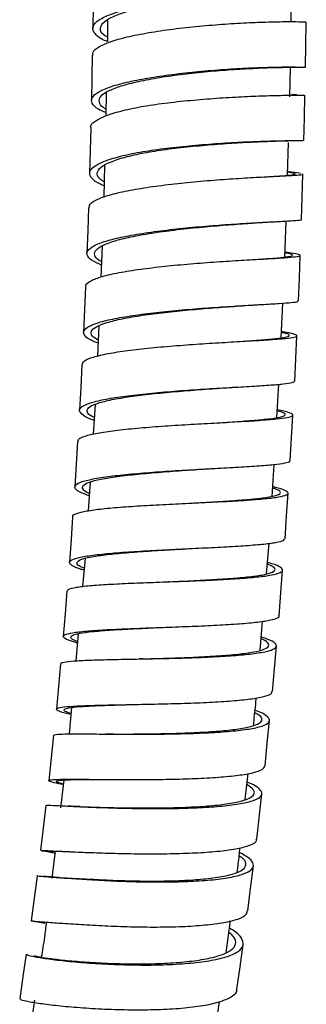
# Model space of a CAD drawing. Units: millimetres. Extents: x 49 to 916, y 57 to 1689.
# Drawn here: x 129 to 147, y 740 to 805 of the extents above; entities that cross this region are included whole.
import ezdxf

# ---------------------------------------------------------------- set-up
doc = ezdxf.new("R2010")
doc.units = ezdxf.units.MM

msp = doc.modelspace()

# ---------------------------------------------------------------- linework, layer by layer
at = {"color": 7, "linetype": 'Continuous', "lineweight": 25}
for p, q in [((146.353, 804.543), (146.37, 806.439)), ((134.315, 804.677), (134.3, 803.262)), ((146.266, 799.628), (146.318, 801.566)), ((134.232, 799.935), (134.197, 798.38)), ((146.13, 794.478), (146.187, 796.634)), ((134.122, 795.129), (134.075, 793.042)), ((145.937, 789.101), (146.038, 791.466)), ((133.956, 789.83), (133.873, 787.785)), ((145.71, 783.797), (145.807, 786.072)), ((133.742, 784.585), (133.661, 782.594)), ((145.428, 778.555), (145.561, 780.744)), ((133.49, 779.412), (133.366, 777.468)), ((145.112, 773.38), (145.24, 775.479)), ((133.166, 774.324), (133.045, 772.432)), ((144.746, 768.293), (144.912, 770.297)), ((132.843, 769.302), (132.676, 767.459)), ((144.328, 763.262), (144.487, 765.172)), ((132.394, 764.359), (132.232, 762.574)), ((131.954, 759.509), (131.796, 757.771)), ((143.353, 753.462), (143.539, 755.172)), ((131.445, 754.742), (131.219, 752.908)), ((144.11, 750.863), (144.439, 753.836)), ((130.264, 753.082), (129.917, 750.114)), ((130.869, 750.072), (130.649, 748.294)), ((129.692, 748.451), (129.307, 745.497)), ((133.227, 748.234), (132.956, 748.221)), ((130.158, 745.36), (129.953, 745.396)), ((142.093, 743.418), (142.378, 745.496)), ((129.528, 740.285), (129.17, 737.987))]:
    msp.add_line(p, q, dxfattribs=at)
at = {"color": 7, "linetype": 'Continuous', "lineweight": 25, "flags": 128}
for points in [[(133.376, 807.095), (133.361, 805.607), (133.345, 804.119)], [(147.304, 801.556), (147.324, 803.044), (147.345, 804.533)], [(133.31, 802.368), (133.285, 800.878), (133.259, 799.388)], [(147.199, 796.753), (147.23, 798.244), (147.261, 799.734)], [(133.21, 797.59), (133.173, 796.098), (133.137, 794.606)], [(147.047, 791.564), (147.09, 793.057), (147.133, 794.55)], [(133.059, 792.332), (133.01, 790.838), (132.961, 789.344)], [(146.845, 786.216), (146.901, 787.71), (146.957, 789.205)], [(132.866, 787.144), (132.803, 785.648), (132.741, 784.153)], [(146.598, 780.937), (146.667, 782.432), (146.737, 783.928)], [(132.629, 782.029), (132.552, 780.533), (132.476, 779.036)], [(146.304, 775.73), (146.387, 777.226), (146.471, 778.722)], [(132.347, 776.993), (132.256, 775.497), (132.166, 774)], [(145.962, 770.597), (146.06, 772.093), (146.159, 773.589)], [(132.021, 772.039), (131.915, 770.543), (131.809, 769.046)], [(145.573, 765.54), (145.686, 767.036), (145.8, 768.531)], [(131.651, 767.168), (131.529, 765.673), (131.407, 764.178)], [(145.135, 760.563), (145.265, 762.057), (145.395, 763.551)], [(131.235, 762.383), (131.097, 760.89), (130.959, 759.397)], [(144.648, 755.67), (144.795, 757.161), (144.942, 758.652)], [(130.773, 757.686), (130.618, 756.197), (130.462, 754.708)], [(143.52, 746.143), (143.703, 747.624), (143.885, 749.104)], [(142.803, 740.998), (143.007, 742.469), (143.21, 743.941)], [(128.98, 743.303), (128.764, 741.836), (128.549, 740.369)]]:
    msp.add_lwpolyline(points, dxfattribs=at)
at = {"color": 7, "linetype": 'Continuous', "lineweight": 25}
for points, knots in [([(134.3, 803.262), (134.278, 803.27), (133.915, 803.401), (133.541, 803.68), (133.27, 804.084), (133.455, 804.491), (134.049, 804.881), (135.017, 805.246), (136.309, 805.573), (137.84, 805.855), (139.524, 806.085), (141.258, 806.261), (142.936, 806.382), (144.463, 806.454), (145.742, 806.481), (146.694, 806.473), (147.278, 806.444), (147.329, 806.418), (147.353, 806.406)], [0, 0, 0, 0, 0.0044035, 0.0712757, 0.1381613, 0.2050589, 0.271964, 0.3388739, 0.4057851, 0.4726928, 0.5395945, 0.6064862, 0.6733658, 0.7402312, 0.8070816, 0.8739171, 0.9407381, 1, 1, 1, 1]), ([(134.303, 803.544), (134.219, 803.593), (133.92, 803.768), (133.796, 804.082), (133.942, 804.471), (134.5, 804.848), (135.398, 805.2), (136.598, 805.517), (138.02, 805.792), (139.584, 806.019), (141.194, 806.196), (142.753, 806.322), (144.17, 806.402), (145.359, 806.44), (146.242, 806.447), (146.785, 806.432), (146.832, 806.417), (146.855, 806.41)], [0, 0, 0, 0, 0.027292, 0.097345, 0.167411, 0.237486, 0.307567, 0.377649, 0.447727, 0.517798, 0.587858, 0.657905, 0.727936, 0.797949, 0.867946, 0.937927, 1, 1, 1, 1]), ([(133.363, 802.365), (133.354, 802.431), (133.327, 802.625), (133.744, 802.937), (134.549, 803.288), (135.727, 803.605), (137.17, 803.883), (138.806, 804.114), (140.532, 804.296), (142.245, 804.429), (143.846, 804.515), (145.231, 804.56), (146.335, 804.573), (147.043, 804.562), (147.371, 804.544), (147.314, 804.536), (147.301, 804.534)], [0, 0, 0, 0, 0.040425, 0.118473, 0.196527, 0.274586, 0.352649, 0.430717, 0.508789, 0.586863, 0.664938, 0.743014, 0.821089, 0.899162, 0.977232, 1, 1, 1, 1]), ([(134.201, 798.592), (134.025, 798.667), (133.561, 798.865), (133.247, 799.202), (133.243, 799.585), (133.681, 799.958), (134.503, 800.309), (135.677, 800.626), (137.123, 800.904), (138.759, 801.135), (140.486, 801.318), (142.2, 801.45), (143.801, 801.537), (145.187, 801.582), (146.292, 801.595), (147.001, 801.584), (147.33, 801.567), (147.273, 801.558), (147.26, 801.556)], [0, 0, 0, 0, 0.041197, 0.108256, 0.175328, 0.24241, 0.309498, 0.376588, 0.443677, 0.51076, 0.577833, 0.644895, 0.711943, 0.778974, 0.84599, 0.91299, 0.979977, 1, 1, 1, 1]), ([(134.207, 798.818), (134.197, 798.823), (133.938, 798.946), (133.764, 799.201), (133.74, 799.569), (134.152, 799.929), (134.915, 800.268), (136.006, 800.576), (137.348, 800.847), (138.868, 801.075), (140.471, 801.258), (142.063, 801.394), (143.55, 801.488), (144.838, 801.544), (145.864, 801.568), (146.523, 801.572), (146.828, 801.566), (146.775, 801.564), (146.763, 801.563)], [0, 0, 0, 0, 0.002681, 0.072429, 0.142191, 0.211965, 0.281746, 0.351529, 0.42131, 0.491085, 0.56085, 0.630601, 0.700336, 0.770054, 0.839754, 0.909436, 0.979104, 1, 1, 1, 1]), ([(136.508, 798.985), (137.016, 799.064), (138.033, 799.221), (139.748, 799.403), (141.476, 799.543), (143.137, 799.641), (144.619, 799.701), (145.847, 799.731), (146.72, 799.74), (147.212, 799.736), (147.216, 799.735), (147.217, 799.735)], [0, 0, 0, 0, 0.11499, 0.229962, 0.34495, 0.459941, 0.574933, 0.689924, 0.804913, 0.919898, 1, 1, 1, 1]), ([(146.72, 799.745), (146.731, 799.747), (146.776, 799.752), (146.653, 799.756), (146.418, 799.771), (146.411, 799.771)], [0, 0, 0, 0, 0.2277, 0.978311, 1, 1, 1, 1]), ([(133.231, 797.588), (133.224, 797.602), (133.159, 797.745), (133.436, 798.009), (134.077, 798.367), (135.116, 798.699), (136.044, 798.89), (136.508, 798.985)], [0, 0, 0, 0, 0.0273603, 0.2704874, 0.5136359, 0.7567807, 1, 1, 1, 1]), ([(136.439, 796.002), (136.947, 796.081), (137.964, 796.239), (139.68, 796.421), (141.409, 796.561), (143.07, 796.659), (144.553, 796.719), (145.783, 796.75), (146.656, 796.758), (147.151, 796.755), (147.154, 796.754), (147.156, 796.754)], [0, 0, 0, 0, 0.11499, 0.229941, 0.344885, 0.459803, 0.574694, 0.689556, 0.804388, 0.919195, 1, 1, 1, 1]), ([(136.704, 795.952), (137.177, 796.029), (138.121, 796.185), (139.715, 796.367), (141.321, 796.51), (142.863, 796.614), (144.243, 796.683), (145.376, 796.725), (146.221, 796.746), (146.478, 796.753), (146.606, 796.756)], [0, 0, 0, 0, 0.1251045, 0.2501664, 0.3752175, 0.5002397, 0.6252292, 0.7501854, 0.8751077, 1, 1, 1, 1]), ([(134.092, 793.788), (134.012, 793.818), (133.608, 793.972), (133.247, 794.264), (133.064, 794.649), (133.339, 795.026), (134.012, 795.384), (135.044, 795.716), (135.974, 795.907), (136.439, 796.002)], [0, 0, 0, 0, 0.039328, 0.199368, 0.359449, 0.519561, 0.679698, 0.839832, 1, 1, 1, 1]), ([(134.097, 794.04), (133.981, 794.114), (133.67, 794.311), (133.584, 794.636), (133.821, 795.001), (134.452, 795.348), (135.409, 795.671), (136.273, 795.858), (136.704, 795.952)], [0, 0, 0, 0, 0.106763, 0.285354, 0.463986, 0.642647, 0.821303, 1, 1, 1, 1]), ([(133.103, 792.328), (133.109, 792.411), (133.122, 792.611), (133.625, 792.911), (134.516, 793.219), (135.752, 793.497), (137.246, 793.738), (138.909, 793.942), (140.644, 794.108), (142.347, 794.237), (143.914, 794.334), (145.253, 794.406), (146.292, 794.458), (146.923, 794.502), (147.188, 794.529), (147.121, 794.549), (147.115, 794.55)], [0, 0, 0, 0, 0.055144, 0.133244, 0.211351, 0.289466, 0.367587, 0.445715, 0.523847, 0.601982, 0.680119, 0.758256, 0.836392, 0.914524, 0.992652, 1, 1, 1, 1]), ([(144.705, 794.373), (144.75, 794.376), (145.211, 794.406), (145.827, 794.447), (146.47, 794.503), (146.685, 794.558), (146.59, 794.611), (146.262, 794.657), (146.135, 794.674)], [0, 0, 0, 0, 0.023084, 0.233795, 0.444497, 0.655187, 0.865861, 1, 1, 1, 1]), ([(146.964, 794.598), (146.82, 794.619), (146.639, 794.644), (146.222, 794.687), (146.135, 794.696)], [0, 0, 0, 0, 0.791667, 1, 1, 1, 1]), ([(133.905, 788.576), (133.681, 788.677), (133.192, 788.898), (132.91, 789.24), (133.004, 789.59), (133.519, 789.924), (134.423, 790.232), (135.656, 790.51), (137.152, 790.752), (138.816, 790.956), (140.552, 791.121), (142.256, 791.251), (143.824, 791.348), (145.164, 791.42), (146.204, 791.472), (146.836, 791.516), (147.102, 791.544), (147.034, 791.563), (147.028, 791.565)], [0, 0, 0, 0, 0.056627, 0.123529, 0.190448, 0.257379, 0.324317, 0.391258, 0.458195, 0.525124, 0.592042, 0.658943, 0.725825, 0.792688, 0.85953, 0.926353, 0.993158, 1, 1, 1, 1]), ([(133.914, 788.803), (133.865, 788.828), (133.584, 788.968), (133.426, 789.227), (133.497, 789.567), (133.98, 789.891), (134.82, 790.192), (135.966, 790.465), (137.355, 790.704), (138.901, 790.908), (140.515, 791.077), (142.092, 791.212), (143.513, 791.315), (144.262, 791.364), (144.614, 791.387)], [0, 0, 0, 0, 0.019233, 0.109286, 0.199363, 0.289457, 0.379562, 0.46967, 0.559774, 0.649866, 0.739941, 0.829993, 0.920017, 1, 1, 1, 1]), ([(144.556, 791.383), (144.677, 791.391), (144.921, 791.406), (145.164, 791.419), (145.287, 791.426)], [0, 0, 0, 0, 0.495208, 1, 1, 1, 1]), ([(132.91, 787.141), (132.899, 787.173), (132.85, 787.314), (133.187, 787.547), (133.917, 787.83), (135.031, 788.086), (136.432, 788.31), (138.039, 788.501), (139.759, 788.661), (141.488, 788.79), (143.122, 788.893), (144.567, 788.975), (145.731, 789.043), (146.551, 789.105), (146.974, 789.168), (146.968, 789.241), (146.63, 789.319), (146.145, 789.386), (145.95, 789.413)], [0, 0, 0, 0, 0.020136, 0.086891, 0.153653, 0.220421, 0.287196, 0.353976, 0.420761, 0.487549, 0.554339, 0.62113, 0.687919, 0.754707, 0.821491, 0.88827, 0.955044, 1, 1, 1, 1]), ([(143.692, 788.922), (143.863, 788.934), (144.486, 788.977), (145.309, 789.036), (146.081, 789.109), (146.476, 789.182), (146.454, 789.266), (146.255, 789.33), (145.975, 789.375), (145.949, 789.379)], [0, 0, 0, 0, 0.068786, 0.25128, 0.433768, 0.616245, 0.79871, 0.981159, 1, 1, 1, 1]), ([(133.695, 783.446), (133.562, 783.495), (133.124, 783.656), (132.776, 783.927), (132.691, 784.251), (133.045, 784.557), (133.8, 784.84), (134.908, 785.096), (136.311, 785.32), (137.919, 785.512), (139.641, 785.671), (141.371, 785.8), (143.006, 785.903), (144.451, 785.986), (145.62, 786.054), (146.425, 786.116), (146.83, 786.167), (146.802, 786.205), (146.793, 786.218)], [0, 0, 0, 0, 0.029264, 0.096199, 0.163151, 0.230118, 0.297094, 0.364075, 0.431055, 0.498028, 0.564989, 0.631935, 0.698861, 0.765767, 0.83265, 0.899513, 0.966356, 1, 1, 1, 1]), ([(133.703, 783.638), (133.556, 783.729), (133.235, 783.929), (133.204, 784.227), (133.521, 784.526), (134.226, 784.804), (135.255, 785.056), (136.559, 785.278), (138.052, 785.471), (139.653, 785.634), (141.253, 785.768), (142.605, 785.866), (143.307, 785.914), (143.576, 785.933)], [0, 0, 0, 0, 0.08046, 0.176011, 0.271584, 0.367173, 0.462767, 0.55836, 0.653943, 0.749508, 0.845049, 0.940561, 1, 1, 1, 1]), ([(143.561, 785.932), (143.657, 785.938), (143.849, 785.951), (144.045, 785.962), (144.143, 785.968)], [0, 0, 0, 0, 0.4969702, 1, 1, 1, 1]), ([(132.647, 782.027), (132.676, 782.112), (132.737, 782.291), (133.345, 782.536), (134.308, 782.766), (135.606, 782.967), (137.141, 783.141), (138.829, 783.287), (140.568, 783.41), (142.254, 783.512), (143.788, 783.601), (145.074, 783.68), (146.044, 783.758), (146.627, 783.841), (146.813, 783.935), (146.533, 784.05), (146.147, 784.139), (145.765, 784.2), (145.727, 784.206)], [0, 0, 0, 0, 0.060285, 0.126861, 0.193442, 0.260031, 0.326625, 0.393225, 0.459829, 0.526435, 0.593043, 0.65965, 0.726254, 0.792856, 0.859454, 0.926046, 0.992633, 1, 1, 1, 1]), ([(142.574, 783.529), (142.876, 783.549), (143.66, 783.603), (144.687, 783.679), (145.593, 783.766), (146.14, 783.857), (146.29, 783.96), (146.147, 784.055), (145.827, 784.125), (145.725, 784.148)], [0, 0, 0, 0, 0.102863, 0.266906, 0.430944, 0.594974, 0.758992, 0.922995, 1, 1, 1, 1]), ([(133.424, 778.382), (133.4, 778.39), (133.038, 778.502), (132.667, 778.715), (132.401, 779.011), (132.59, 779.289), (133.188, 779.544), (134.16, 779.774), (135.457, 779.975), (136.993, 780.149), (138.683, 780.295), (140.423, 780.418), (142.109, 780.521), (143.644, 780.609), (144.934, 780.688), (145.896, 780.767), (146.494, 780.846), (146.553, 780.908), (146.581, 780.938)], [0, 0, 0, 0, 0.00467, 0.071425, 0.138201, 0.204994, 0.271798, 0.338609, 0.405421, 0.472227, 0.539023, 0.605804, 0.672566, 0.739306, 0.806023, 0.872717, 0.93939, 1, 1, 1, 1]), ([(133.436, 778.572), (133.349, 778.613), (133.048, 778.755), (132.925, 778.986), (133.077, 779.259), (133.639, 779.51), (134.541, 779.737), (135.747, 779.939), (137.173, 780.114), (138.745, 780.265), (140.353, 780.393), (141.619, 780.481), (142.257, 780.525), (142.43, 780.537)], [0, 0, 0, 0, 0.041642, 0.143863, 0.246111, 0.348379, 0.450658, 0.552938, 0.65521, 0.757464, 0.859693, 0.961891, 1, 1, 1, 1]), ([(142.422, 780.536), (142.498, 780.541), (142.651, 780.551), (142.809, 780.561), (142.888, 780.565)], [0, 0, 0, 0, 0.497972, 1, 1, 1, 1]), ([(132.4, 776.989), (132.391, 777.032), (132.367, 777.158), (132.785, 777.343), (133.593, 777.543), (134.774, 777.717), (136.22, 777.866), (137.861, 777.994), (139.593, 778.103), (141.313, 778.199), (142.922, 778.288), (144.318, 778.374), (145.427, 778.464), (146.171, 778.564), (146.524, 778.679), (146.43, 778.816), (146.07, 778.944), (145.61, 779.038), (145.459, 779.069)], [0, 0, 0, 0, 0.0336958, 0.1003595, 0.1670309, 0.2337093, 0.300394, 0.3670846, 0.4337801, 0.5004789, 0.5671793, 0.6338798, 0.7005789, 0.7672749, 0.8339666, 0.9006532, 0.967334, 1, 1, 1, 1]), ([(141.322, 778.199), (141.771, 778.228), (142.726, 778.289), (143.968, 778.38), (145, 778.478), (145.694, 778.585), (146.013, 778.707), (145.965, 778.842), (145.622, 778.95), (145.455, 779.003)], [0, 0, 0, 0, 0.130374, 0.276675, 0.422971, 0.569261, 0.715541, 0.861809, 1, 1, 1, 1]), ([(133.108, 773.424), (132.929, 773.485), (132.464, 773.642), (132.152, 773.876), (132.151, 774.126), (132.592, 774.351), (133.418, 774.55), (134.595, 774.724), (136.044, 774.873), (137.686, 775.001), (139.418, 775.11), (141.139, 775.206), (142.75, 775.295), (144.146, 775.381), (145.262, 775.471), (145.984, 775.572), (146.323, 775.658), (146.271, 775.718), (146.258, 775.733)], [0, 0, 0, 0, 0.041938, 0.108881, 0.175843, 0.24282, 0.309806, 0.376795, 0.44378, 0.510756, 0.577718, 0.644661, 0.711581, 0.778478, 0.845349, 0.912197, 0.979024, 1, 1, 1, 1]), ([(133.117, 773.565), (133.104, 773.571), (132.842, 773.669), (132.667, 773.847), (132.648, 774.094), (133.063, 774.316), (133.829, 774.516), (134.924, 774.691), (136.269, 774.844), (137.798, 774.977), (139.396, 775.092), (140.55, 775.166), (141.095, 775.202), (141.149, 775.206)], [0, 0, 0, 0, 0.005949, 0.115029, 0.224142, 0.333282, 0.442437, 0.551598, 0.660752, 0.769891, 0.879005, 0.988084, 1, 1, 1, 1]), ([(141.14, 775.205), (141.189, 775.208), (141.288, 775.214), (141.392, 775.22), (141.444, 775.223)], [0, 0, 0, 0, 0.499123, 1, 1, 1, 1]), ([(132.04, 772.037), (132.035, 772.044), (131.971, 772.126), (132.25, 772.255), (132.886, 772.424), (133.94, 772.566), (135.284, 772.686), (136.861, 772.788), (138.567, 772.878), (140.306, 772.96), (141.973, 773.042), (143.466, 773.129), (144.703, 773.227), (145.601, 773.342), (146.12, 773.476), (146.207, 773.635), (145.916, 773.812), (145.4, 773.951), (145.151, 774.018)], [0, 0, 0, 0, 0.00677, 0.073254, 0.139744, 0.206243, 0.272748, 0.33926, 0.405777, 0.472298, 0.538822, 0.605346, 0.67187, 0.73839, 0.804907, 0.871418, 0.937924, 1, 1, 1, 1]), ([(139.934, 772.942), (140.026, 772.948), (140.651, 772.983), (141.767, 773.048), (143.156, 773.143), (144.305, 773.248), (145.139, 773.368), (145.626, 773.507), (145.694, 773.669), (145.524, 773.807), (145.217, 773.899), (145.145, 773.92)], [0, 0, 0, 0, 0.022935, 0.156683, 0.290433, 0.42418, 0.557922, 0.691655, 0.825377, 0.959088, 1, 1, 1, 1]), ([(132.773, 768.531), (132.689, 768.555), (132.28, 768.669), (131.917, 768.85), (131.737, 769.072), (132.013, 769.265), (132.684, 769.432), (133.73, 769.573), (135.077, 769.693), (136.654, 769.795), (138.362, 769.885), (140.102, 769.968), (141.77, 770.049), (143.264, 770.136), (144.505, 770.234), (145.393, 770.349), (145.902, 770.469), (145.914, 770.562), (145.92, 770.601)], [0, 0, 0, 0, 0.017479, 0.084245, 0.151034, 0.21784, 0.284658, 0.351481, 0.418303, 0.485117, 0.551918, 0.6187, 0.685459, 0.752194, 0.818902, 0.885584, 0.952244, 1, 1, 1, 1]), ([(132.785, 768.659), (132.661, 768.711), (132.344, 768.846), (132.254, 769.035), (132.495, 769.229), (133.123, 769.398), (134.094, 769.543), (135.347, 769.669), (136.812, 769.777), (138.311, 769.869), (139.288, 769.925), (139.731, 769.95)], [0, 0, 0, 0, 0.075232, 0.193318, 0.311438, 0.42958, 0.547732, 0.665882, 0.784018, 0.902128, 1, 1, 1, 1]), ([(139.717, 769.949), (139.738, 769.95), (139.781, 769.952), (139.826, 769.955), (139.849, 769.956)], [0, 0, 0, 0, 0.499844, 1, 1, 1, 1]), ([(131.695, 767.164), (131.701, 767.203), (131.714, 767.298), (132.214, 767.414), (133.104, 767.521), (134.339, 767.606), (135.833, 767.677), (137.499, 767.74), (139.238, 767.802), (140.947, 767.87), (142.522, 767.951), (143.875, 768.052), (144.918, 768.175), (145.597, 768.326), (145.87, 768.506), (145.7, 768.716), (145.324, 768.894), (144.904, 769.008), (144.807, 769.035)], [0, 0, 0, 0, 0.0465778, 0.1132294, 0.1798886, 0.2465554, 0.3132291, 0.3799091, 0.4465937, 0.5132815, 0.5799706, 0.6466593, 0.7133456, 0.7800285, 0.8467065, 0.9133781, 0.9800434, 1, 1, 1, 1]), ([(138.37, 767.771), (138.646, 767.783), (139.455, 767.82), (140.79, 767.885), (142.253, 767.974), (143.511, 768.081), (144.48, 768.21), (145.115, 768.363), (145.354, 768.545), (145.266, 768.729), (144.934, 768.864), (144.798, 768.92)], [0, 0, 0, 0, 0.06294, 0.184677, 0.306418, 0.428157, 0.549892, 0.671621, 0.793338, 0.915045, 1, 1, 1, 1]), ([(138.371, 767.771), (138.362, 767.771), (138.344, 767.77), (138.325, 767.769), (138.316, 767.769)], [0, 0, 0, 0, 0.499978, 1, 1, 1, 1]), ([(132.339, 763.745), (132.119, 763.809), (131.636, 763.95), (131.357, 764.13), (131.45, 764.292), (131.964, 764.424), (132.866, 764.53), (134.099, 764.616), (135.596, 764.686), (137.262, 764.749), (139.002, 764.811), (140.713, 764.879), (142.29, 764.96), (143.642, 765.061), (144.695, 765.184), (145.343, 765.337), (145.62, 765.457), (145.558, 765.535), (145.552, 765.543)], [0, 0, 0, 0, 0.0556626, 0.1226055, 0.1895685, 0.2565464, 0.3235322, 0.3905194, 0.457501, 0.5244703, 0.5914215, 0.6583501, 0.7252527, 0.7921276, 0.8589744, 0.9257956, 0.9925938, 1, 1, 1, 1]), ([(132.348, 763.847), (132.302, 763.862), (132.026, 763.952), (131.872, 764.088), (131.942, 764.253), (132.425, 764.389), (133.264, 764.501), (134.409, 764.594), (135.801, 764.674), (137.08, 764.733), (137.875, 764.769), (138.134, 764.78)], [0, 0, 0, 0, 0.025885, 0.156006, 0.28617, 0.416365, 0.546576, 0.676791, 0.806993, 0.93717, 1, 1, 1, 1]), ([(131.279, 762.379), (131.268, 762.392), (131.218, 762.45), (131.551, 762.518), (132.278, 762.588), (133.388, 762.634), (134.786, 762.667), (136.393, 762.697), (138.115, 762.731), (139.85, 762.778), (141.491, 762.846), (142.947, 762.942), (144.124, 763.07), (144.961, 763.233), (145.402, 763.432), (145.417, 763.667), (145.089, 763.905), (144.603, 764.074), (144.401, 764.145)], [0, 0, 0, 0, 0.019876, 0.086466, 0.153064, 0.21967, 0.286284, 0.352904, 0.41953, 0.48616, 0.552791, 0.619424, 0.686054, 0.752681, 0.819303, 0.88592, 0.952529, 1, 1, 1, 1]), ([(136.62, 762.702), (137.122, 762.716), (138.15, 762.745), (139.742, 762.802), (141.266, 762.879), (142.62, 762.981), (143.714, 763.114), (144.491, 763.279), (144.906, 763.477), (144.904, 763.709), (144.71, 763.891), (144.426, 764), (144.39, 764.014)], [0, 0, 0, 0, 0.1048326, 0.2147702, 0.3247118, 0.434654, 0.544593, 0.6545262, 0.7644508, 0.8743649, 0.9842678, 1, 1, 1, 1]), ([(136.651, 762.703), (136.608, 762.702), (136.521, 762.7), (136.43, 762.698), (136.385, 762.697)], [0, 0, 0, 0, 0.499355, 1, 1, 1, 1]), ([(131.912, 759.042), (131.78, 759.073), (131.344, 759.175), (130.995, 759.306), (130.909, 759.438), (131.258, 759.534), (132.009, 759.602), (133.114, 759.648), (134.515, 759.681), (136.123, 759.71), (137.847, 759.744), (139.582, 759.791), (141.226, 759.859), (142.682, 759.955), (143.865, 760.083), (144.686, 760.246), (145.107, 760.409), (145.089, 760.529), (145.083, 760.569)], [0, 0, 0, 0, 0.0289981, 0.0959375, 0.1629006, 0.2298813, 0.2968732, 0.3638691, 0.4308615, 0.4978434, 0.5648081, 0.6317504, 0.6986661, 0.7655528, 0.8324098, 0.8992383, 0.9660411, 1, 1, 1, 1]), ([(143.883, 758.332), (143.938, 758.792), (144.009, 759.393), (144.058, 759.999), (144.069, 760.141)], [0, 0, 0, 0, 0.765778, 1, 1, 1, 1]), ([(131.918, 759.11), (131.772, 759.16), (131.452, 759.268), (131.42, 759.392), (131.734, 759.496), (132.436, 759.572), (133.461, 759.628), (134.77, 759.673), (135.772, 759.699), (136.325, 759.715), (136.349, 759.716)], [0, 0, 0, 0, 0.121433, 0.266721, 0.412049, 0.557404, 0.702768, 0.848124, 0.993456, 1, 1, 1, 1]), ([(130.791, 757.684), (130.818, 757.705), (130.875, 757.749), (131.477, 757.773), (132.433, 757.777), (133.726, 757.768), (135.257, 757.757), (136.945, 757.755), (138.687, 757.773), (140.378, 757.821), (141.923, 757.905), (143.222, 758.031), (144.209, 758.2), (144.812, 758.416), (145.02, 758.672), (144.763, 758.969), (144.396, 759.193), (144.026, 759.32), (143.992, 759.332)], [0, 0, 0, 0, 0.060406, 0.127011, 0.193624, 0.260245, 0.326873, 0.393508, 0.460147, 0.52679, 0.593433, 0.660075, 0.726714, 0.793349, 0.859978, 0.9266, 0.993214, 1, 1, 1, 1]), ([(134.689, 757.764), (134.943, 757.764), (135.659, 757.766), (137.015, 757.777), (138.626, 757.807), (140.201, 757.864), (141.635, 757.955), (142.844, 758.085), (143.76, 758.256), (144.328, 758.469), (144.498, 758.722), (144.375, 758.954), (144.069, 759.109), (143.973, 759.157)], [0, 0, 0, 0, 0.054934, 0.154856, 0.254786, 0.354721, 0.454657, 0.554592, 0.654522, 0.754444, 0.854358, 0.954261, 1, 1, 1, 1]), ([(134.698, 757.763), (134.618, 757.763), (134.458, 757.763), (134.292, 757.764), (134.209, 757.765)], [0, 0, 0, 0, 0.497834, 1, 1, 1, 1]), ([(131.408, 754.437), (131.387, 754.441), (131.029, 754.511), (130.659, 754.602), (130.388, 754.708), (130.571, 754.767), (131.162, 754.795), (132.128, 754.798), (133.419, 754.789), (134.952, 754.777), (136.642, 754.775), (138.385, 754.793), (140.078, 754.84), (141.623, 754.924), (142.927, 755.049), (143.906, 755.219), (144.524, 755.425), (144.597, 755.593), (144.631, 755.674)], [0, 0, 0, 0, 0.004059, 0.070859, 0.137687, 0.204535, 0.271398, 0.338267, 0.405136, 0.471996, 0.538841, 0.605664, 0.672459, 0.739225, 0.80596, 0.872663, 0.939338, 1, 1, 1, 1]), ([(130.316, 753.076), (130.306, 753.082), (130.277, 753.1), (130.687, 753.082), (131.485, 753.043), (132.656, 752.986), (134.096, 752.928), (135.733, 752.884), (137.464, 752.864), (139.189, 752.882), (140.806, 752.946), (142.216, 753.062), (143.342, 753.232), (144.107, 753.458), (144.484, 753.735), (144.416, 754.059), (144.077, 754.356), (143.627, 754.549), (143.478, 754.613)], [0, 0, 0, 0, 0.03411, 0.100707, 0.167313, 0.233928, 0.300551, 0.367181, 0.433816, 0.500455, 0.567096, 0.633736, 0.700374, 0.767008, 0.833636, 0.900257, 0.966871, 1, 1, 1, 1]), ([(131.413, 754.48), (131.33, 754.501), (131.033, 754.573), (130.91, 754.652), (131.057, 754.724), (131.612, 754.762), (132.517, 754.778), (133.47, 754.781), (134.165, 754.783), (134.379, 754.784)], [0, 0, 0, 0, 0.066494, 0.23781, 0.409183, 0.580597, 0.75203, 0.923461, 1, 1, 1, 1]), ([(132.49, 752.999), (132.663, 752.993), (133.181, 752.974), (134.335, 752.939), (135.844, 752.911), (137.457, 752.906), (139.059, 752.936), (140.562, 753.008), (141.873, 753.129), (142.919, 753.3), (143.634, 753.523), (143.976, 753.794), (143.951, 754.101), (143.621, 754.331), (143.46, 754.444)], [0, 0, 0, 0, 0.043786, 0.131018, 0.218261, 0.305511, 0.392766, 0.480024, 0.567281, 0.654535, 0.741783, 0.829023, 0.916255, 1, 1, 1, 1]), ([(132.508, 752.998), (132.38, 753.003), (132.12, 753.012), (131.866, 753.024), (131.737, 753.031)], [0, 0, 0, 0, 0.494585, 1, 1, 1, 1]), ([(129.97, 750.108), (129.96, 750.114), (129.931, 750.131), (130.342, 750.114), (131.142, 750.073), (132.314, 750.016), (133.755, 749.958), (135.394, 749.913), (137.126, 749.893), (138.852, 749.911), (140.471, 749.974), (141.881, 750.09), (143.015, 750.259), (143.758, 750.487), (144.116, 750.693), (144.075, 750.836), (144.066, 750.869)], [0, 0, 0, 0, 0.0398512, 0.1179339, 0.1960286, 0.2741257, 0.3522158, 0.4302894, 0.5083385, 0.5863564, 0.6643383, 0.7422815, 0.8201863, 0.8980537, 0.9758894, 1, 1, 1, 1]), ([(130.788, 749.948), (130.638, 749.972), (130.201, 750.045), (130.06, 750.075), (129.967, 750.094)], [0, 0, 0, 0, 0.34228, 1, 1, 1, 1]), ([(130.853, 749.943), (130.847, 749.944), (130.594, 749.992), (130.422, 750.035), (130.39, 750.078), (130.81, 750.076), (131.399, 750.056), (131.954, 750.036), (132.135, 750.03)], [0, 0, 0, 0, 0.005465, 0.227042, 0.448705, 0.670433, 0.892198, 1, 1, 1, 1]), ([(132.956, 748.221), (133.462, 748.188), (134.475, 748.123), (136.191, 748.059), (137.927, 748.039), (139.602, 748.073), (141.107, 748.171), (142.362, 748.334), (143.282, 748.565), (143.826, 748.858), (143.942, 749.207), (143.687, 749.584), (143.202, 749.854), (142.974, 749.982)], [0, 0, 0, 0, 0.091817, 0.183624, 0.275447, 0.367273, 0.4591, 0.550924, 0.642743, 0.734555, 0.826357, 0.918149, 1, 1, 1, 1]), ([(133.227, 748.234), (133.697, 748.208), (134.639, 748.156), (136.234, 748.109), (137.848, 748.103), (139.404, 748.147), (140.804, 748.251), (141.97, 748.416), (142.825, 748.643), (143.337, 748.927), (143.43, 749.265), (143.29, 749.546), (143.008, 749.717), (142.949, 749.753)], [0, 0, 0, 0, 0.097457, 0.194904, 0.292368, 0.389836, 0.487304, 0.58477, 0.68223, 0.779682, 0.877123, 0.974551, 1, 1, 1, 1]), ([(142.816, 748.68), (142.843, 748.869), (142.919, 749.4), (142.973, 749.939), (143.007, 750.286)], [0, 0, 0, 0, 0.356093, 1, 1, 1, 1]), ([(129.713, 748.448), (129.706, 748.45), (129.638, 748.46), (129.908, 748.431), (130.539, 748.376), (131.57, 748.297), (132.494, 748.246), (132.956, 748.221)], [0, 0, 0, 0, 0.028105, 0.271012, 0.513962, 0.756934, 1, 1, 1, 1]), ([(131.086, 748.342), (130.917, 748.353), (130.514, 748.379), (130.228, 748.404), (130.061, 748.418)], [0, 0, 0, 0, 0.419142, 1, 1, 1, 1]), ([(131.067, 748.343), (131.353, 748.325), (131.933, 748.29), (132.791, 748.253), (133.227, 748.234)], [0, 0, 0, 0, 0.4926928, 1, 1, 1, 1]), ([(132.578, 745.264), (133.085, 745.231), (134.098, 745.165), (135.816, 745.101), (137.553, 745.08), (139.23, 745.113), (140.736, 745.211), (141.995, 745.373), (142.905, 745.605), (143.436, 745.864), (143.465, 746.067), (143.478, 746.15)], [0, 0, 0, 0, 0.1150537, 0.2300498, 0.345012, 0.4599204, 0.5747694, 0.6895581, 0.8042873, 0.9189633, 1, 1, 1, 1]), ([(129.328, 745.494), (129.321, 745.495), (129.254, 745.505), (129.525, 745.476), (130.158, 745.42), (131.19, 745.34), (132.115, 745.289), (132.578, 745.264)], [0, 0, 0, 0, 0.027666, 0.270687, 0.513774, 0.756866, 1, 1, 1, 1]), ([(129.363, 745.488), (129.484, 745.47), (129.721, 745.434), (130.043, 745.379), (130.201, 745.351)], [0, 0, 0, 0, 0.50841, 1, 1, 1, 1]), ([(129.822, 745.43), (129.816, 745.431), (129.755, 745.446), (129.895, 745.436), (130.184, 745.418), (130.258, 745.414)], [0, 0, 0, 0, 0.07816, 0.762786, 1, 1, 1, 1]), ([(130.294, 745.411), (130.255, 745.079), (130.164, 744.302), (130.039, 743.543), (129.967, 743.108)], [0, 0, 0, 0, 0.428317, 1, 1, 1, 1]), ([(129.022, 743.298), (129.024, 743.282), (129.029, 743.246), (129.517, 743.134), (130.393, 742.993), (131.615, 742.846), (133.1, 742.717), (134.761, 742.622), (136.502, 742.581), (138.219, 742.605), (139.81, 742.707), (141.184, 742.887), (142.255, 743.15), (142.967, 743.488), (143.277, 743.894), (143.146, 744.356), (142.803, 744.736), (142.402, 744.96), (142.312, 745.01)], [0, 0, 0, 0, 0.048028, 0.114597, 0.181179, 0.247774, 0.314381, 0.380998, 0.447623, 0.514252, 0.580883, 0.647513, 0.714139, 0.780757, 0.847367, 0.913966, 0.980554, 1, 1, 1, 1]), ([(129.513, 743.225), (129.516, 743.215), (129.522, 743.19), (129.977, 743.099), (130.793, 742.982), (131.929, 742.86), (133.31, 742.754), (134.855, 742.681), (136.473, 742.658), (138.07, 742.695), (139.549, 742.803), (140.828, 742.986), (141.823, 743.244), (142.491, 743.573), (142.765, 743.966), (142.71, 744.36), (142.401, 744.632), (142.275, 744.743)], [0, 0, 0, 0, 0.050087, 0.119418, 0.188765, 0.258125, 0.327498, 0.396883, 0.466276, 0.535675, 0.605076, 0.674476, 0.74387, 0.813258, 0.882635, 0.952001, 1, 1, 1, 1]), ([(128.591, 740.364), (128.594, 740.348), (128.6, 740.312), (129.09, 740.199), (129.968, 740.057), (131.191, 739.909), (132.678, 739.779), (134.341, 739.683), (136.083, 739.641), (137.802, 739.665), (139.395, 739.765), (140.769, 739.945), (141.851, 740.206), (142.532, 740.547), (142.835, 740.82), (142.79, 740.988), (142.786, 741.003)], [0, 0, 0, 0, 0.056259, 0.134396, 0.212548, 0.290701, 0.368844, 0.446964, 0.52505, 0.603094, 0.68109, 0.759034, 0.836927, 0.914772, 0.992574, 1, 1, 1, 1]), ([(141.305, 738.034), (141.398, 738.55), (141.525, 739.261), (141.622, 739.988), (141.649, 740.186)], [0, 0, 0, 0, 0.727093, 1, 1, 1, 1])]:
    msp.add_open_spline(points, degree=3, knots=knots, dxfattribs=at)

doc.saveas('drawing.dxf')
